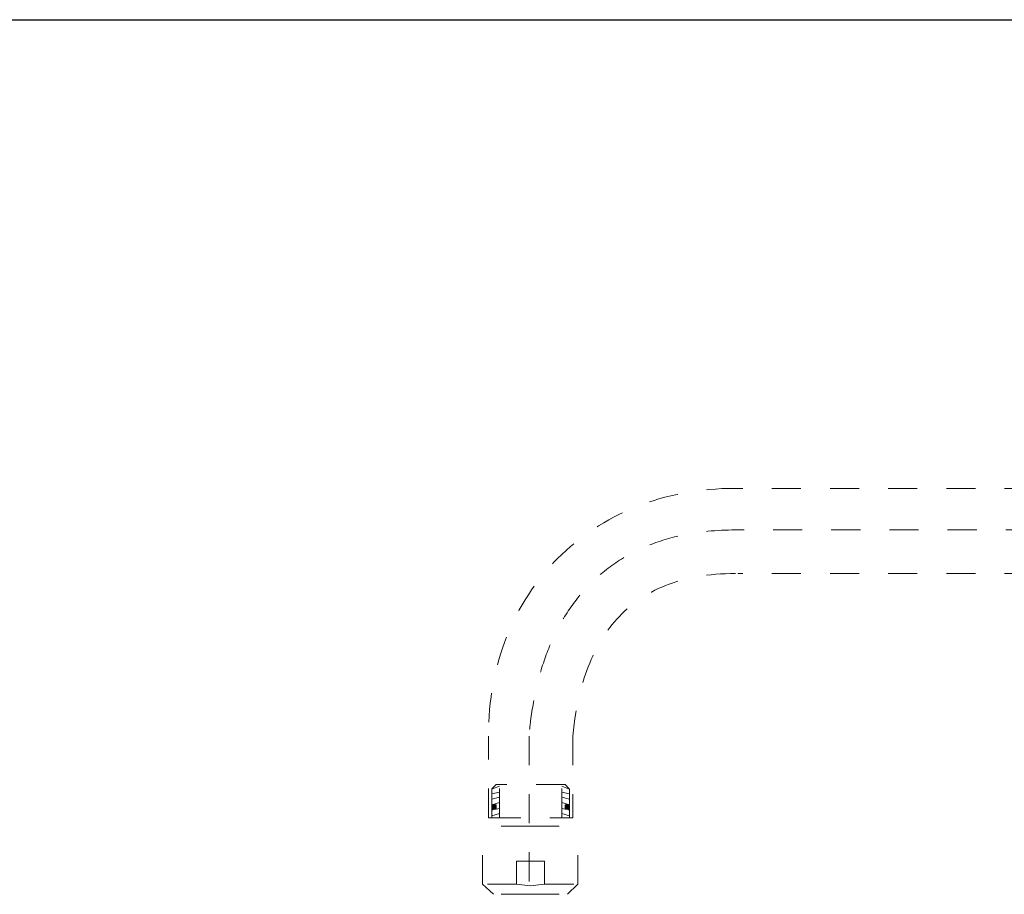
# Model space of a CAD drawing. Units: millimetres. Extents: x -2303 to 113, y 641 to 2305.
# Drawn here: x -1717 to -1479, y 2094 to 2305 of the extents above; entities that cross this region are included whole.
import ezdxf

# ---------------------------------------------------------------- set-up
doc = ezdxf.new("R2010")
doc.units = ezdxf.units.MM
doc.linetypes.add('AI-Linetype-1', pattern=[0.701323, 0.350661, -0.350661])
doc.layers.add('图层 1', color=7, linetype='Continuous')

msp = doc.modelspace()

# ---------------------------------------------------------------- hatches: boundary and pattern name
at = {"layer": '图层 1', "linetype": 'AI-Linetype-1', "ltscale": 20}
for points in [[(-1602.344, 2115.762), (-1602.963, 2115.762), (-1602.963, 2114.734)], [(-1602.344, 2115.762), (-1602.344, 2114.734), (-1602.963, 2114.734)], [(-1601.935, 2115.762), (-1602.344, 2115.762), (-1602.344, 2114.734)], [(-1601.935, 2115.762), (-1601.935, 2114.734), (-1602.344, 2114.734)], [(-1584.263, 2115.762), (-1585.291, 2115.762), (-1585.291, 2114.734)], [(-1584.263, 2115.762), (-1584.263, 2114.734), (-1585.291, 2114.734)]]:
    msp.add_hatch(color=256, dxfattribs=at).paths.add_polyline_path(points)

# ---------------------------------------------------------------- linework, layer by layer
msp.add_lwpolyline([(-2303.365, 2305.177), (-982.841, 2305.177), (-982.841, 710.065), (-2303.365, 710.065)], close=True)
at = {"layer": '图层 1', "linetype": 'AI-Linetype-1', "lineweight": 9, "ltscale": 20}
for p, q in [((-1359.789, 2182.097), (-1544.209, 2182.097)), ((-1603.793, 2112.691), (-1603.793, 2132.393)), ((-1593.953, 2132.393), (-1593.953, 2002.308)), ((-1583.453, 2132.393), (-1583.453, 2112.691)), ((-1601.935, 2120.691), (-1602.963, 2119.663)), ((-1585.291, 2120.691), (-1601.935, 2120.691)), ((-1601.118, 2112.691), (-1601.118, 2120.691)), ((-1586.115, 2112.691), (-1586.115, 2120.691)), ((-1585.291, 2120.691), (-1584.27, 2119.663)), ((-1585.291, 2120.691), (-1584.27, 2119.663)), ((-1602.963, 2115.762), (-1602.963, 2119.663)), ((-1601.118, 2118.846), (-1602.956, 2118.437)), ((-1601.118, 2120.282), (-1602.765, 2119.663)), ((-1586.115, 2120.282), (-1584.468, 2119.663)), ((-1586.115, 2118.846), (-1584.263, 2118.437)), ((-1584.263, 2115.762), (-1584.263, 2119.663)), ((-1602.963, 2115.762), (-1601.935, 2115.762)), ((-1602.344, 2115.762), (-1602.963, 2115.762)), ((-1602.963, 2115.762), (-1602.963, 2114.734)), ((-1602.963, 2114.734), (-1602.344, 2115.762)), ((-1602.963, 2114.734), (-1602.344, 2115.762)), ((-1601.118, 2117.607), (-1602.956, 2117.198)), ((-1601.118, 2116.381), (-1602.956, 2115.762)), ((-1601.935, 2115.762), (-1602.344, 2115.762)), ((-1602.344, 2115.762), (-1602.344, 2114.734)), ((-1602.344, 2114.734), (-1601.935, 2115.762)), ((-1602.344, 2114.734), (-1601.935, 2115.762)), ((-1602.344, 2115.762), (-1602.344, 2114.734)), ((-1601.935, 2115.762), (-1601.935, 2114.734)), ((-1601.935, 2115.762), (-1601.935, 2114.734)), ((-1586.115, 2117.607), (-1584.263, 2117.198)), ((-1586.115, 2116.381), (-1584.263, 2115.762)), ((-1585.291, 2115.762), (-1585.291, 2114.734)), ((-1584.263, 2115.762), (-1585.291, 2115.762)), ((-1584.263, 2115.762), (-1585.291, 2115.762)), ((-1585.291, 2115.762), (-1585.291, 2114.734)), ((-1585.291, 2114.734), (-1584.263, 2115.762)), ((-1585.291, 2114.734), (-1584.263, 2115.762)), ((-1585.291, 2115.762), (-1584.27, 2115.762)), ((-1585.291, 2115.762), (-1585.291, 2114.734)), ((-1584.263, 2115.762), (-1584.263, 2114.734)), ((-1602.963, 2114.734), (-1601.935, 2114.734)), ((-1602.344, 2114.734), (-1602.963, 2114.536)), ((-1602.963, 2112.691), (-1602.963, 2114.734)), ((-1602.344, 2114.734), (-1602.963, 2114.734)), ((-1601.118, 2113.706), (-1602.956, 2113.1)), ((-1601.935, 2114.734), (-1602.344, 2114.734)), ((-1601.118, 2114.945), (-1601.935, 2114.734)), ((-1586.115, 2114.945), (-1585.291, 2114.734)), ((-1586.115, 2113.706), (-1584.263, 2113.1)), ((-1584.263, 2114.734), (-1585.291, 2114.734)), ((-1584.263, 2114.734), (-1585.291, 2114.734)), ((-1585.291, 2114.734), (-1584.27, 2114.734)), ((-1584.883, 2114.734), (-1584.263, 2114.536)), ((-1584.263, 2112.691), (-1584.263, 2114.734)), ((-1603.793, 2112.691), (-1602.963, 2112.691)), ((-1602.963, 2112.691), (-1583.453, 2112.691)), ((-1593.725, 2110.636), (-1605.216, 2110.636)), ((-1605.216, 2096.667), (-1605.216, 2110.636)), ((-1593.725, 2110.636), (-1582.221, 2110.636)), ((-1582.221, 2096.667), (-1582.221, 2110.636)), ((-1597.006, 2102.215), (-1593.725, 2102.215)), ((-1597.006, 2096.667), (-1597.006, 2102.215)), ((-1590.22, 2102.215), (-1593.725, 2102.215)), ((-1590.22, 2096.667), (-1590.22, 2102.215)), ((-1597.006, 2096.667), (-1605.216, 2096.667)), ((-1602.548, 2094.216), (-1605.216, 2096.667)), ((-1597.006, 2096.667), (-1593.725, 2096.258)), ((-1593.725, 2096.258), (-1590.22, 2096.667)), ((-1590.22, 2096.667), (-1582.221, 2096.667)), ((-1584.672, 2094.216), (-1582.221, 2096.667)), ((-1593.725, 2094.216), (-1602.548, 2094.216)), ((-1593.725, 2094.216), (-1584.672, 2094.216))]:
    msp.add_line(p, q, dxfattribs=at)
at = {"layer": '图层 1', "linetype": 'AI-Linetype-1', "lineweight": 0, "ltscale": 20}
for p, q in [((-1602.344, 2115.762), (-1602.963, 2115.762)), ((-1602.963, 2115.762), (-1602.963, 2114.734)), ((-1602.963, 2114.734), (-1602.344, 2115.762)), ((-1602.963, 2114.734), (-1602.344, 2115.762)), ((-1601.935, 2115.762), (-1602.344, 2115.762)), ((-1602.344, 2115.762), (-1602.344, 2114.734)), ((-1602.344, 2114.734), (-1601.935, 2115.762)), ((-1602.344, 2114.734), (-1601.935, 2115.762)), ((-1602.344, 2115.762), (-1602.344, 2114.734)), ((-1601.935, 2115.762), (-1601.935, 2114.734)), ((-1584.263, 2115.762), (-1585.291, 2115.762)), ((-1585.291, 2115.762), (-1585.291, 2114.734)), ((-1585.291, 2114.734), (-1584.263, 2115.762)), ((-1585.291, 2114.734), (-1584.263, 2115.762)), ((-1584.263, 2115.762), (-1584.263, 2114.734)), ((-1602.344, 2114.734), (-1602.963, 2114.734)), ((-1601.935, 2114.734), (-1602.344, 2114.734)), ((-1584.263, 2114.734), (-1585.291, 2114.734))]:
    msp.add_line(p, q, dxfattribs=at)
at = {"layer": '图层 1', "linetype": 'AI-Linetype-1', "lineweight": 9, "ltscale": 20}
for points in [[(-1544.209, 2192.129), (-1579.091, 2192.129), (-1603.793, 2166.932), (-1603.793, 2132.393)], [(-1388.141, 2192.129), (-1388.141, 2192.129), (-1544.209, 2192.129), (-1544.209, 2192.129)], [(-1544.209, 2171.597), (-1570.407, 2171.597), (-1581.18, 2155.336), (-1583.446, 2132.393)], [(-1388.148, 2171.597), (-1388.148, 2171.597), (-1543.622, 2171.597), (-1543.622, 2171.597)], [(-1602.963, 2115.762), (-1602.963, 2115.762), (-1602.963, 2114.734), (-1602.963, 2114.734)], [(-1602.963, 2114.734), (-1602.963, 2114.734), (-1602.963, 2115.762), (-1602.963, 2115.762)], [(-1602.963, 2115.762), (-1602.963, 2115.762), (-1602.963, 2114.734), (-1602.963, 2114.734)], [(-1602.963, 2114.734), (-1602.963, 2114.734), (-1602.963, 2115.762), (-1602.963, 2115.762)], [(-1585.291, 2115.762), (-1585.291, 2115.762), (-1585.291, 2114.734), (-1585.291, 2114.734)], [(-1585.291, 2114.734), (-1585.291, 2114.734), (-1585.291, 2115.762), (-1585.291, 2115.762)], [(-1585.291, 2115.762), (-1585.291, 2115.762), (-1585.291, 2114.734), (-1585.291, 2114.734)], [(-1585.291, 2114.734), (-1585.291, 2114.734), (-1585.291, 2115.762), (-1585.291, 2115.762)], [(-1584.263, 2115.762), (-1584.263, 2115.762), (-1584.263, 2114.734), (-1584.263, 2114.734)], [(-1584.263, 2114.734), (-1584.263, 2114.734), (-1584.263, 2115.762), (-1584.263, 2115.762)], [(-1584.263, 2115.762), (-1584.263, 2115.762), (-1584.263, 2114.734), (-1584.263, 2114.734)], [(-1584.263, 2114.734), (-1584.263, 2114.734), (-1584.263, 2115.762), (-1584.263, 2115.762)]]:
    msp.add_open_spline(points, degree=3, dxfattribs=at)
msp.add_open_spline([(-1544.209, 2182.097), (-1548.769, 2182.097), (-1553.076, 2181.675), (-1560.291, 2180.135), (-1563.298, 2179.188), (-1568.945, 2176.753), (-1571.584, 2175.264), (-1576.414, 2171.805), (-1578.604, 2169.836), (-1582.497, 2165.534), (-1584.199, 2163.203), (-1587.146, 2158.29), (-1588.39, 2155.709), (-1590.483, 2150.369), (-1591.332, 2147.61), (-1592.699, 2141.95), (-1593.217, 2139.049), (-1593.707, 2135.206), (-1593.807, 2134.318), (-1593.895, 2133.425)], degree=3, knots=[0, 0, 0, 0, 0.1493226, 0.1493226, 0.2658844, 0.2658844, 0.3824461, 0.3824461, 0.4990078, 0.4990078, 0.6155696, 0.6155696, 0.7321313, 0.7321313, 0.8486931, 0.8486931, 0.9652548, 0.9652548, 1, 1, 1, 1], dxfattribs=at)
at = {"layer": '图层 1', "linetype": 'AI-Linetype-1', "lineweight": 0, "ltscale": 20}
for points in [[(-1602.963, 2115.762), (-1602.963, 2115.762), (-1602.963, 2114.734), (-1602.963, 2114.734)], [(-1602.963, 2114.734), (-1602.963, 2114.734), (-1602.963, 2115.762), (-1602.963, 2115.762)], [(-1602.963, 2115.762), (-1602.963, 2115.762), (-1602.963, 2114.734), (-1602.963, 2114.734)], [(-1602.963, 2114.734), (-1602.963, 2114.734), (-1602.963, 2115.762), (-1602.963, 2115.762)], [(-1585.291, 2115.762), (-1585.291, 2115.762), (-1585.291, 2114.734), (-1585.291, 2114.734)], [(-1585.291, 2114.734), (-1585.291, 2114.734), (-1585.291, 2115.762), (-1585.291, 2115.762)], [(-1585.291, 2115.762), (-1585.291, 2115.762), (-1585.291, 2114.734), (-1585.291, 2114.734)], [(-1585.291, 2114.734), (-1585.291, 2114.734), (-1585.291, 2115.762), (-1585.291, 2115.762)], [(-1584.263, 2115.762), (-1584.263, 2115.762), (-1584.263, 2114.734), (-1584.263, 2114.734)], [(-1584.263, 2114.734), (-1584.263, 2114.734), (-1584.263, 2115.762), (-1584.263, 2115.762)], [(-1584.263, 2115.762), (-1584.263, 2115.762), (-1584.263, 2114.734), (-1584.263, 2114.734)], [(-1584.263, 2114.734), (-1584.263, 2114.734), (-1584.263, 2115.762), (-1584.263, 2115.762)]]:
    msp.add_open_spline(points, degree=3, dxfattribs=at)

doc.saveas('drawing.dxf')
